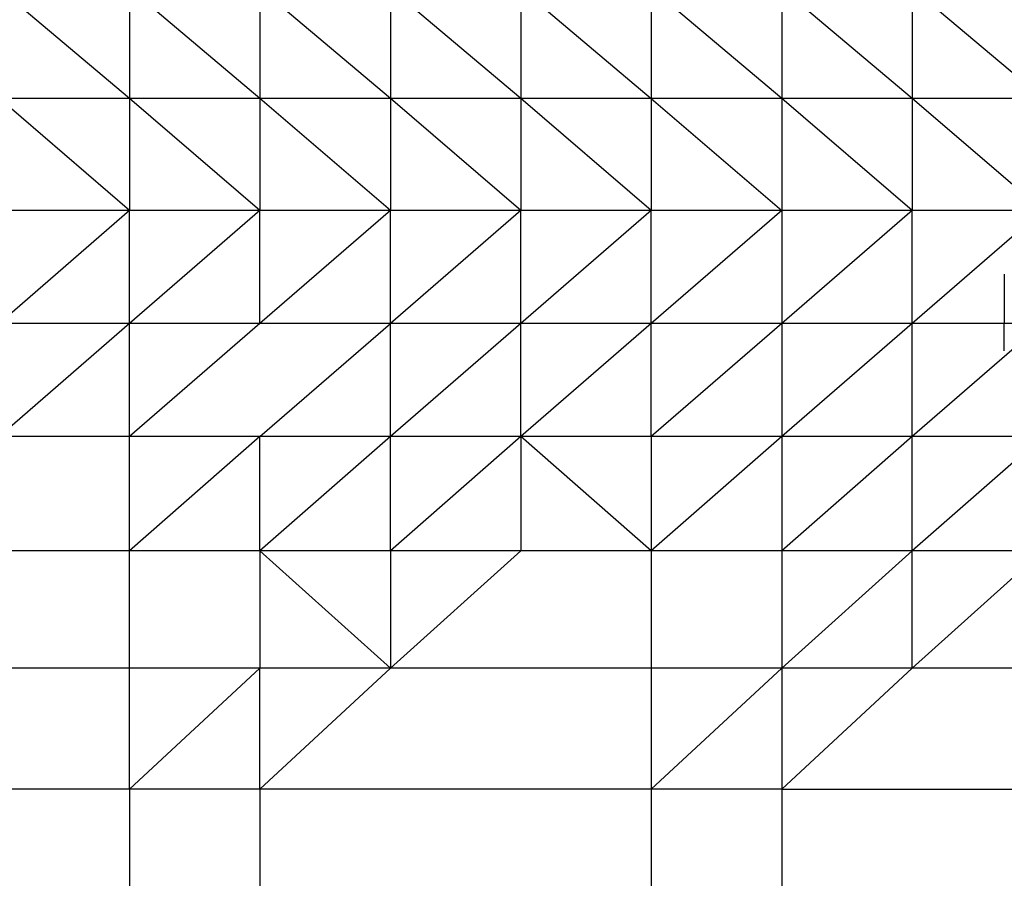
# Model space of a CAD drawing. Units: millimetres. Extents: x 1080 to 9585, y 2968 to 12525.
# Drawn here: x 3830 to 4030, y 9594 to 9768 of the extents above; entities that cross this region are included whole.
import ezdxf

# ---------------------------------------------------------------- set-up
doc = ezdxf.new("R2010")
doc.units = ezdxf.units.MM
doc.header["$LTSCALE"] = 50
doc.linetypes.add('SLD-Continua', pattern=[0])

msp = doc.modelspace()

# ---------------------------------------------------------------- linework, layer by layer
at = {"color": 7, "linetype": 'SLD-Continua', "lineweight": 25}
for p, q in [((3851.83, 9752.37), (3825.32, 9774.72)), ((3851.83, 9774.72), (3851.83, 9752.37)), ((3878.34, 9752.37), (3851.83, 9774.72)), ((3878.34, 9774.72), (3878.34, 9752.37)), ((3904.85, 9752.37), (3878.34, 9774.72)), ((3904.85, 9774.72), (3904.85, 9752.37)), ((3931.36, 9752.37), (3904.85, 9774.72)), ((3931.36, 9774.72), (3931.36, 9752.37)), ((3931.36, 9774.72), (3957.88, 9752.37)), ((3957.88, 9774.72), (3957.88, 9752.37)), ((3984.39, 9752.37), (3957.88, 9774.72)), ((3984.39, 9774.72), (3984.39, 9752.37)), ((4010.9, 9752.37), (3984.39, 9774.72)), ((4010.9, 9774.72), (4010.9, 9752.37)), ((4037.41, 9752.37), (4010.9, 9774.72)), ((3851.83, 9752.37), (3825.32, 9752.37)), ((3851.83, 9729.6), (3825.32, 9752.37)), ((3851.83, 9752.37), (3851.83, 9729.6)), ((3878.34, 9729.6), (3851.83, 9752.37)), ((3878.34, 9752.37), (3851.83, 9752.37)), ((3878.34, 9752.37), (3878.34, 9729.6)), ((3904.85, 9729.6), (3878.34, 9752.37)), ((3904.85, 9752.37), (3878.34, 9752.37)), ((3904.85, 9752.37), (3904.85, 9729.6)), ((3931.36, 9729.6), (3904.85, 9752.37)), ((3931.36, 9752.37), (3904.85, 9752.37)), ((3957.88, 9752.37), (3931.36, 9752.37)), ((3957.88, 9729.6), (3931.36, 9752.37)), ((3931.36, 9752.37), (3931.36, 9729.6)), ((3957.88, 9752.37), (3957.88, 9729.6)), ((3957.88, 9752.37), (3984.39, 9729.6)), ((3984.39, 9752.37), (3957.88, 9752.37)), ((3984.39, 9752.37), (3984.39, 9729.6)), ((4010.9, 9729.6), (3984.39, 9752.37)), ((4010.9, 9752.37), (3984.39, 9752.37)), ((4010.9, 9752.37), (4010.9, 9729.6)), ((4037.41, 9729.6), (4010.9, 9752.37)), ((4037.41, 9752.37), (4010.9, 9752.37)), ((3851.83, 9729.6), (3825.32, 9706.63)), ((3851.83, 9729.6), (3825.32, 9729.6)), ((3878.34, 9729.6), (3851.83, 9706.63)), ((3851.83, 9706.63), (3851.83, 9729.6)), ((3878.34, 9729.6), (3851.83, 9729.6)), ((3904.85, 9729.6), (3878.34, 9706.63)), ((3878.34, 9706.63), (3878.34, 9729.6)), ((3904.85, 9729.6), (3878.34, 9729.6)), ((3931.36, 9729.6), (3904.85, 9706.63)), ((3904.85, 9706.63), (3904.85, 9729.6)), ((3931.36, 9729.6), (3904.85, 9729.6)), ((3931.36, 9706.63), (3931.36, 9729.6)), ((3957.88, 9729.6), (3931.36, 9706.63)), ((3957.88, 9729.6), (3931.36, 9729.6)), ((3957.88, 9706.63), (3957.88, 9729.6)), ((3984.39, 9729.6), (3957.88, 9706.63)), ((3984.39, 9729.6), (3957.88, 9729.6)), ((4010.9, 9729.6), (3984.39, 9706.63)), ((3984.39, 9729.6), (3984.39, 9706.63)), ((4010.9, 9729.6), (3984.39, 9729.6)), ((4010.9, 9706.63), (4010.9, 9729.6)), ((4037.41, 9729.6), (4010.9, 9729.6)), ((4037.41, 9729.6), (4010.9, 9706.63)), ((4029.63, 9716.66), (4029.63, 9706.63)), ((3851.83, 9706.63), (3825.32, 9683.65)), ((3851.83, 9706.63), (3825.32, 9706.63)), ((3851.83, 9683.65), (3851.83, 9706.63)), ((3878.34, 9706.63), (3851.83, 9706.63)), ((3878.34, 9706.63), (3851.83, 9683.65)), ((3878.34, 9683.65), (3904.85, 9706.63)), ((3904.85, 9706.63), (3878.34, 9706.63)), ((3931.36, 9706.63), (3904.85, 9706.63)), ((3931.36, 9706.63), (3904.85, 9683.65)), ((3904.85, 9683.65), (3904.85, 9706.63)), ((3931.36, 9683.65), (3931.36, 9706.63)), ((3957.88, 9706.63), (3931.36, 9683.65)), ((3957.88, 9706.63), (3931.36, 9706.63)), ((3984.39, 9706.63), (3957.88, 9683.65)), ((3984.39, 9706.63), (3957.88, 9706.63)), ((3957.88, 9683.65), (3957.88, 9706.63)), ((4010.9, 9706.63), (3984.39, 9683.65)), ((4010.9, 9706.63), (3984.39, 9706.63)), ((3984.39, 9706.63), (3984.39, 9683.65)), ((4010.9, 9683.65), (4010.9, 9706.63)), ((4037.41, 9706.63), (4010.9, 9683.65)), ((4029.63, 9706.63), (4010.9, 9706.63)), ((4056.15, 9706.63), (4029.63, 9706.63)), ((4029.63, 9701.04), (4029.63, 9706.63)), ((4029.63, 9706.63), (4029.63, 9706.63)), ((3851.83, 9683.65), (3825.32, 9683.65)), ((3851.83, 9660.4), (3851.83, 9683.65)), ((3878.34, 9683.65), (3851.83, 9660.4)), ((3878.34, 9683.65), (3851.83, 9683.65)), ((3904.85, 9683.65), (3878.34, 9660.4)), ((3878.34, 9660.4), (3878.34, 9683.65)), ((3904.85, 9683.65), (3878.34, 9683.65)), ((3904.85, 9660.4), (3904.85, 9683.65)), ((3931.36, 9683.65), (3904.85, 9683.65)), ((3931.36, 9683.65), (3904.85, 9660.4)), ((3931.36, 9683.65), (3931.36, 9660.4)), ((3957.88, 9660.4), (3931.36, 9683.65)), ((3957.88, 9683.65), (3931.36, 9683.65)), ((3984.39, 9683.65), (3957.88, 9660.4)), ((3984.39, 9683.65), (3957.88, 9683.65)), ((3957.88, 9683.65), (3957.88, 9660.4)), ((3984.39, 9683.65), (3984.39, 9660.4)), ((4010.9, 9683.65), (3984.39, 9660.4)), ((4010.9, 9683.65), (3984.39, 9683.65)), ((4010.9, 9660.4), (4010.9, 9683.65)), ((4037.41, 9683.65), (4010.9, 9660.4)), ((4037.41, 9683.65), (4010.9, 9683.65)), ((3851.83, 9660.4), (3825.32, 9660.4)), ((3851.83, 9636.61), (3851.83, 9660.4)), ((3878.34, 9660.4), (3851.83, 9660.4)), ((3878.34, 9660.4), (3878.34, 9636.61)), ((3904.85, 9636.61), (3878.34, 9660.4)), ((3904.85, 9660.4), (3878.34, 9660.4)), ((3931.36, 9660.4), (3904.85, 9636.61)), ((3904.85, 9660.4), (3904.85, 9636.61)), ((3931.36, 9660.4), (3904.85, 9660.4)), ((3957.88, 9660.4), (3931.36, 9660.4)), ((3957.88, 9660.4), (3957.88, 9636.61)), ((3984.39, 9660.4), (3957.88, 9660.4)), ((3984.39, 9660.4), (3984.39, 9636.61)), ((4010.9, 9660.4), (3984.39, 9636.61)), ((4010.9, 9660.4), (3984.39, 9660.4)), ((4010.9, 9636.61), (4010.9, 9660.4)), ((4037.41, 9660.4), (4010.9, 9660.4)), ((4037.41, 9660.4), (4010.9, 9636.61)), ((3851.83, 9636.61), (3825.32, 9636.61)), ((3851.83, 9612.01), (3851.83, 9636.61)), ((3878.34, 9636.61), (3851.83, 9636.61)), ((3878.34, 9636.61), (3851.83, 9612.01)), ((3904.85, 9636.61), (3878.34, 9612.01)), ((3878.34, 9612.01), (3878.34, 9636.61)), ((3904.85, 9636.61), (3878.34, 9636.61)), ((3957.88, 9636.61), (3904.85, 9636.61)), ((3984.39, 9636.61), (3957.88, 9612.01)), ((3957.88, 9636.61), (3957.88, 9612.01)), ((3984.39, 9636.61), (3957.88, 9636.61)), ((4010.9, 9636.61), (3984.39, 9612.01)), ((3984.39, 9636.61), (3984.39, 9612.01)), ((4010.9, 9636.61), (3984.39, 9636.61)), ((4063.93, 9636.61), (4010.9, 9636.61)), ((3851.83, 9612.01), (3825.32, 9612.01)), ((3851.83, 9612.01), (3851.83, 9586.33)), ((3878.34, 9612.01), (3851.83, 9612.01)), ((3878.34, 9612.01), (3878.34, 9586.33)), ((3957.88, 9612.01), (3878.34, 9612.01)), ((3957.88, 9612.01), (3957.88, 9586.33)), ((3984.39, 9612.01), (3957.88, 9612.01)), ((3984.39, 9612.01), (3984.39, 9586.33)), ((3984.39, 9612.01), (4037.41, 9612.01))]:
    msp.add_line(p, q, dxfattribs=at)

doc.saveas('drawing.dxf')
